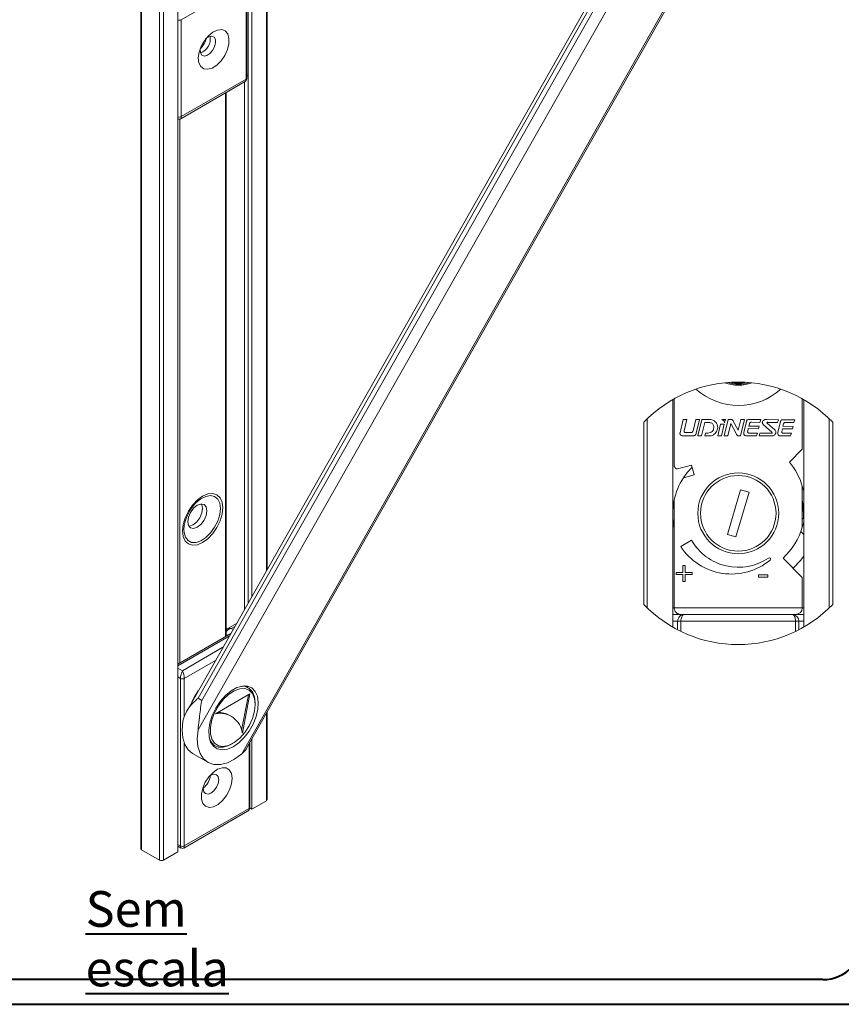
# Model space of a CAD drawing. Units: millimetres. Extents: x 5 to 203, y 7 to 290.
# Drawn here: x 103 to 164, y 7 to 80 of the extents above; entities that cross this region are included whole.
import ezdxf

# ---------------------------------------------------------------- set-up
doc = ezdxf.new("R2010")
doc.units = ezdxf.units.MM
doc.layers.add('CATALOGO', color=7, linetype='Continuous', lineweight=40)
doc.layers.add('DESENHO', color=179, linetype='Continuous')
doc.styles.add('SLDTEXTSTYLE0', font='TXT', dxfattribs={"width": 0.605})
doc.styles.add('SLDTEXTSTYLE2', font='TXT', dxfattribs={"width": 0.75})
doc.dimstyles.new('SLDDIMSTYLE1', dxfattribs={"dimtxt": 3.5, "dimasz": 3.302, "dimexe": 0, "dimexo": 0.0625, "dimgap": 0.875, "dimtad": 1, "dimdec": 4, "dimlfac": 2.5, "dimzin": 12, "dimdsep": 46, "dimtxsty": 'SLDTEXTSTYLE2', "dimsah": 1, "dimcen": 0.09, "dimazin": 3, "dimtfac": 1, "dimtofl": 0, "dimtmove": 0, "dimatfit": 3, "dimfxl": 1, "dimfrac": 2, "dimtolj": 1, "dimtzin": 12, "dimarcsym": 0})

# ---------------------------------------------------------------- blocks, each defined once
blk = doc.blocks.new('_D')
at = {"layer": 'DESENHO'}
blk.add_arc((121.7896321843, 152.2394427028), 69.4428259007017, 270, 293.6742217073, dxfattribs=at)
for points in [[(149.6734103825, 88.6406928529), (146.4257824748, 87.8569958623), (146.8115239013, 86.9170705717)], [(121.7896321843, 82.7966168021), (125.1027678585, 82.3671985858), (125.0786329559, 83.3829118852)]]:
    blk.add_solid(points, dxfattribs=at)

msp = doc.modelspace()

# ---------------------------------------------------------------- linework, layer by layer
at = {"color": 7, "linetype": 'Continuous', "lineweight": 15}
for p, q in [((112.4235181988, 177.3567922619), (112.4235181988, 18.5885967988)), ((112.4820968426, 177.2751514507), (112.4820968426, 18.5069559876)), ((113.8114575912, 176.5077278256), (113.8114575912, 17.7395323625)), ((115.1691026111, 173.62897363), (115.1691026111, 18.3600025275)), ((121.7896321843, 39.291094365), (121.7896321843, 93.7823174844)), ((120.6562512331, 91.939529572), (120.6562512331, 37.2941394368)), ((149.2782335147, 87.7244987206), (115.7757621931, 28.6949860537)), ((120.3734085206, 83.2861869306), (120.3734085206, 36.7957861267)), ((120.2319871644, 82.8172432275), (115.4236610523, 80.0414556473)), ((120.2319871644, 75.6316840829), (120.2319871644, 82.8172432275)), ((120.2905658082, 75.7133248941), (120.2905658082, 82.8988840387)), ((120.3428603615, 26.1624373986), (151.7810775979, 81.5548478499)), ((115.4236610523, 80.0414556473), (115.4236610523, 72.8558965027)), ((120.2905658082, 75.8567595992), (120.3734085206, 75.9045836791)), ((115.3822315694, 72.6966753116), (120.1076987155, 75.4246294289)), ((115.4236610523, 72.8558965027), (120.2319871644, 75.6316840829)), ((118.7632151608, 34.3531830466), (118.7632151608, 74.6484755937)), ((115.1691026111, 72.7042638808), (115.1822478228, 72.6966753116)), ((151.869988267, 51.8906025237), (151.869988267, 35.0117536282)), ((151.9699899598, 51.9472884035), (151.9699899598, 46.8926375752)), ((161.4699905856, 51.9472884035), (161.4699905856, 48.2011783889)), ((161.5699904157, 51.8906025237), (161.5699904157, 35.0117536282)), ((149.9699896319, 50.4643006271), (149.9699896319, 36.4380555248)), ((152.4003205939, 49.4297586402), (152.6334529861, 50.414765442)), ((152.6334529861, 50.414765442), (152.9057009264, 50.4139468094)), ((152.9057009264, 50.4139468094), (152.7029259248, 49.5589163175)), ((153.3641127987, 49.5607547483), (153.5662358745, 50.4119612297)), ((153.5662358745, 50.4119612297), (153.8384875401, 50.4111435285)), ((153.8384875401, 50.4111435285), (153.6037569984, 49.3971316164)), ((154.0159380181, 50.4108622691), (153.7316499396, 49.1974839961)), ((154.5708349093, 50.4099980017), (154.0159380181, 50.4108622691)), ((155.4987264915, 50.4061535021), (155.7716114564, 50.4053330069)), ((155.6724554046, 49.1957424229), (155.9692045792, 50.4047397545)), ((155.7716114564, 50.4053330069), (155.7118391736, 50.1571690684)), ((155.9692045792, 50.4047397545), (156.1815200491, 50.4041008672)), ((156.7199902727, 49.6182527414), (156.9046976163, 50.4019280916)), ((157.1763048066, 50.4011113217), (156.8938849612, 49.1955645403)), ((156.9046976163, 50.4019280916), (157.1763048066, 50.4011113217)), ((158.3816969885, 50.3976980245), (157.5249677642, 50.4000635838)), ((158.3227498575, 50.1920191592), (158.3816969885, 50.3976980245)), ((158.8371062769, 50.396120364), (159.6908273293, 50.393553639)), ((159.6908273293, 50.393553639), (159.6319100006, 50.1943781992)), ((160.9052011861, 50.3901151961), (160.0491089864, 50.3924770301)), ((160.846894805, 50.1844335368), (160.9052011861, 50.3901151961)), ((149.7199891253, 50.2147853395), (149.7199891253, 36.6875717437)), ((154.0032161518, 49.1974839961), (154.2346274598, 50.190413559)), ((154.2346274598, 50.190413559), (154.5368304594, 50.1867776757)), ((155.4104035838, 50.070293436), (155.2038325115, 49.1961633807)), ((155.6820182248, 50.0664684942), (155.4104035838, 50.070293436)), ((155.4767174764, 49.1961633807), (155.6820182248, 50.0664684942)), ((156.1672503247, 50.1007029807), (155.9446996196, 49.1957424229)), ((156.5624365701, 49.3584062925), (156.1672503247, 50.1007029807)), ((156.3506091131, 50.2917619443), (156.7199902727, 49.6182527414)), ((157.3247930153, 50.2645226216), (157.1298522993, 49.4527809342)), ((157.4177371456, 49.5217993876), (157.4643796428, 49.7272491476)), ((157.4643796428, 49.7272491476), (158.2128854586, 49.7213352492)), ((157.5085448219, 49.9081268927), (157.5565749897, 50.0966368264)), ((158.2717171057, 49.9027820325), (157.5085448219, 49.9081268927)), ((157.7253492667, 50.1966226867), (158.3227498575, 50.1920191592)), ((158.2128854586, 49.7213352492), (158.2717171057, 49.9027820325)), ((159.2021064951, 49.4693370557), (158.5911681994, 50.0095693415)), ((158.8862335427, 50.1212283989), (159.4069415821, 49.653743582)), ((159.6319100006, 50.1943781992), (158.9108018323, 50.1957118532)), ((159.8489342375, 50.2569360679), (159.6540494009, 49.4505131638)), ((159.9429959549, 49.5222156888), (159.991722752, 49.7228393352)), ((159.991722752, 49.7228393352), (160.7402304305, 49.7175605988)), ((160.0358879312, 49.903716149), (160.0800791873, 50.0890549293)), ((160.7990602149, 49.8983722201), (160.0358879312, 49.903716149)), ((160.2494886263, 50.1890379956), (160.846894805, 50.1844335368)), ((160.7402304305, 49.7175605988), (160.7990602149, 49.8983722201)), ((163.7199895574, 50.2147862708), (163.7199895574, 36.6875698811)), ((152.3955373211, 49.3989635279), (152.4003205939, 49.4297586402)), ((153.3950066312, 49.1985047257), (152.5942033275, 49.1985047257)), ((152.7852511151, 49.4329391068), (153.2392000897, 49.431247825)), ((153.7316499396, 49.1974839961), (154.0032161518, 49.1974839961)), ((154.2884579046, 49.3988052031), (154.2382968708, 49.1977512857)), ((154.2382968708, 49.1977512857), (154.6125693365, 49.1977512857)), ((154.4797366603, 49.3996107971), (154.2884579046, 49.3988052031)), ((155.2038325115, 49.1961633807), (155.4767174764, 49.1961633807)), ((155.9446996196, 49.1957424229), (155.6724554046, 49.1957424229)), ((156.8938849612, 49.1955645403), (156.7606294646, 49.1955645403)), ((157.3403721793, 49.1942457875), (158.0780578895, 49.1942457875)), ((158.135092084, 49.3945499903), (157.5746538235, 49.3954924887)), ((158.0780578895, 49.1942457875), (158.135092084, 49.3945499903)), ((158.2674199833, 49.1934141165), (158.3263633891, 49.3967628127)), ((159.1211428984, 49.1934141165), (158.2674199833, 49.1934141165)), ((158.3263633891, 49.3967628127), (159.1781789555, 49.3948452195)), ((159.863928531, 49.191980811), (160.6022363647, 49.191980811)), ((160.6603434427, 49.3919786086), (160.0999182208, 49.3959078586)), ((160.6022363647, 49.191980811), (160.6603434427, 49.3919786086)), ((160.5205426111, 47.2517313456), (161.4699905856, 48.2011783889)), ((152.0261636122, 46.8926375752), (151.9699899598, 46.8926375752)), ((152.2149874015, 46.7477489283), (153.2516984387, 47.025535444)), ((153.2516984387, 47.025535444), (153.4458121403, 46.3010912782)), ((153.4458121403, 46.3010912782), (152.6491625352, 46.0876284188)), ((161.4699905856, 45.4679599052), (161.4699905856, 42.4343964106)), ((161.4699905856, 45.4679599052), (161.5699904157, 45.0872352367)), ((156.8939445658, 45.1978856718), (155.9223441525, 41.8875256574)), ((156.5460359796, 41.7044704801), (157.5176363929, 45.0148304945)), ((157.5176363929, 45.0148304945), (156.8939445658, 45.1978856718)), ((151.9699899598, 44.4309750592), (151.9699899598, 36.4511778599)), ((161.5564266338, 43.0887101239), (161.4699905856, 43.0062750375)), ((155.9223441525, 41.8875256574), (156.5460359796, 41.7044704801)), ((161.3570919378, 42.102704013), (161.5462267889, 41.9043919092)), ((161.5462267889, 41.9043919092), (161.5699904157, 41.8958088404)), ((153.2558893903, 41.4511786794), (152.4538939937, 40.9881474471)), ((152.6206305368, 39.0690716004), (152.6206305368, 39.5850969499)), ((152.6206305368, 39.5850969499), (152.7776813252, 39.5850969499)), ((152.7776813252, 39.5850969499), (152.7776813252, 39.0690716004)), ((161.4699905856, 38.7011786943), (160.0375084324, 40.1336608475)), ((152.1046033247, 39.0690716004), (152.6206305368, 39.0690716004)), ((152.1046033247, 38.9120189494), (152.1046033247, 39.0690716004)), ((152.6206305368, 38.9120189494), (152.1046033247, 38.9120189494)), ((152.6206305368, 38.3959935999), (152.6206305368, 38.9120189494)), ((152.7776813252, 39.0690716004), (153.2937085374, 39.0690716004)), ((153.2937085374, 38.9120189494), (152.7776813252, 38.9120189494)), ((152.7776813252, 38.9120189494), (152.7776813252, 38.3959935999)), ((153.2937085374, 39.0690716004), (153.2937085374, 38.9120189494)), ((158.2296045615, 38.8895833885), (158.902682562, 38.8895833885)), ((158.2296045615, 38.7100970393), (158.2296045615, 38.8895833885)), ((158.902682562, 38.7100970393), (158.2296045615, 38.7100970393)), ((158.902682562, 38.8895833885), (158.902682562, 38.7100970393)), ((161.4699905856, 38.7011786943), (161.4699905856, 36.4511778599)), ((152.7776813252, 38.3959935999), (152.6206305368, 38.3959935999)), ((151.869988267, 35.9511787092), (152.469990973, 35.9511787092)), ((151.9699899598, 36.4511778599), (161.4699905856, 36.4511778599)), ((160.9699895723, 35.9511787092), (152.469990973, 35.9511787092)), ((160.9699895723, 35.9511787092), (161.5699904157, 35.9511787092)), ((119.509687543, 35.2739572473), (118.828924966, 34.8809613767)), ((152.469990973, 35.451177696), (152.2199904664, 35.451177696)), ((152.2199904664, 34.8200483268), (152.2199904664, 35.451177696)), ((160.9699895723, 35.451177696), (152.469990973, 35.451177696)), ((152.469990973, 35.451177696), (152.469990973, 34.6942434108)), ((160.9699895723, 34.6942434108), (160.9699895723, 35.451177696)), ((161.219990079, 35.451177696), (160.9699895723, 35.451177696)), ((161.219990079, 35.451177696), (161.219990079, 34.8200501895)), ((119.0961967708, 34.5454092384), (115.1691026111, 32.2783460358)), ((115.3670925098, 18.8009159879), (115.3670925098, 31.2123363286)), ((120.3970840855, 30.5184533979), (120.1480892928, 30.662195032)), ((120.2734425121, 30.621808782), (120.2496031489, 30.6549208365)), ((117.9713552518, 28.6006289928), (120.5127200897, 30.0677276856)), ((119.8992191325, 27.3706148423), (120.4066493677, 30.0064943612)), ((119.9538449989, 27.164614502), (120.5127200897, 30.0677276856)), ((116.9502201322, 29.5889982883), (116.6673774197, 29.7522799107)), ((120.9108096743, 29.2850293044), (120.9108096743, 29.3829982778)), ((119.1204007266, 28.4226670704), (119.0355479129, 28.4716515571)), ((121.7896321843, 22.2297769776), (121.7896321843, 28.7115698138)), ((117.6682908359, 26.3665926746), (117.9172856285, 26.2228510405)), ((117.7182524398, 26.2919022521), (117.8823825496, 26.2560644097)), ((117.7253553102, 26.2823215487), (117.7659512626, 26.2782358907)), ((119.1574698703, 26.3457955671), (119.2423088931, 26.3947880152)), ((120.5168399781, 21.6583443793), (120.5168399781, 26.4689799185)), ((120.6562512331, 26.7146148856), (120.6562512331, 21.5276660014)), ((116.2673897713, 25.6511522204), (117.3987606212, 24.9980257309)), ((120.6562512331, 21.5276660014), (121.7310535405, 22.1481361664)), ((115.6085057393, 18.6416947968), (120.3339728855, 21.3696489141)), ((115.6499352223, 18.8009159879), (120.4582613344, 21.5767035681)), ((120.5099575979, 21.6121195194), (120.6562512331, 21.5276660014)), ((112.4820968426, 18.5069559876), (113.8114575912, 17.7395323625)), ((114.0943003037, 17.7395323625), (115.1691026111, 18.3600025275)), ((115.1691026111, 18.7799086639), (115.4085219928, 18.6416947968))]:
    msp.add_line(p, q, dxfattribs=at)
at = {"color": 8, "linetype": 'Continuous', "lineweight": 15}
for p, q in [((114.0943003037, 174.249443795), (114.0943003037, 17.7395323625)), ((121.7310535405, 93.657372391), (121.7310535405, 39.1878820151)), ((149.3997577704, 87.4249346227), (116.6673774197, 29.7522799107)), ((116.9502201322, 29.5889982883), (149.5562836207, 87.0390896334)), ((149.9571200057, 86.0510054901), (116.6667744841, 27.3952468211)), ((119.9074010312, 25.6182961739), (151.728294508, 81.6849611233)), ((120.2905658082, 75.9920640589), (120.3734085206, 76.0398881389)), ((120.1188500794, 75.4328470156), (120.1188500794, 36.3472681477)), ((118.704636517, 74.6146588625), (118.704636517, 34.3193663153)), ((115.3105239673, 72.6718951853), (115.3105239673, 32.359986847)), ((163.4699890508, 50.4643015584), (163.4699890508, 36.4380555248)), ((151.869988267, 36.4511778599), (151.9699899598, 36.4511778599)), ((161.4699905856, 36.4511778599), (161.5699904157, 36.4511778599)), ((119.3955183413, 35.0727973904), (119.1289005857, 34.9188822363)), ((152.2199904664, 35.451177696), (151.869988267, 35.451177696)), ((161.5699904157, 35.451177696), (161.219990079, 35.451177696)), ((118.9820275691, 34.3442493814), (115.1691026111, 32.1430946561)), ((118.8702894324, 34.4149957078), (118.7632151608, 34.4768083691)), ((119.1289005857, 34.9188822363), (119.263923779, 34.840935006)), ((115.5085138661, 31.7838750869), (118.5134046939, 33.518561638)), ((117.9620388581, 32.5470853466), (115.6499352223, 31.2123363286)), ((115.1691026111, 31.9798130337), (115.5085138661, 31.7838750869)), ((115.3670925098, 31.2123363286), (115.1691026111, 31.3266334642)), ((115.6499352223, 31.2123363286), (115.6499352223, 28.3566795213)), ((121.7310535405, 28.6083574639), (121.7310535405, 22.1481361664)), ((115.6499352223, 26.4036998755), (115.6499352223, 18.8009159879)), ((120.4582613344, 21.5767035681), (120.4582613344, 26.3657675686)), ((115.1691026111, 18.9152131236), (115.3670925098, 18.8009159879))]:
    msp.add_line(p, q, dxfattribs=at)
at = {"color": 7, "linetype": 'Continuous', "lineweight": 15, "flags": 128}
for points in [[(117.1350053857, 78.4859438728), (116.8979422382, 78.0666550858), (116.7435031756, 77.6269222172), (116.6854107863, 77.2058174621), (116.7288268342, 76.8407578261), (116.8698936127, 76.5641804598), (117.0960767195, 76.4006604759), (117.3872787931, 76.3647273427), (117.7176252512, 76.4595738766), (118.0577633614, 76.676772547), (118.3774703599, 76.9970242988), (118.6483388768, 77.3918733584), (118.8463010559, 77.8262356542), (118.9537670886, 78.2615161899), (118.9611881464, 78.6590383799), (118.8679048357, 78.983480633), (118.6822057881, 79.2060148312), (118.4205911789, 79.3068678345), (118.1063066141, 79.2770784109), (117.7672776566, 79.1192934815), (117.433628517, 78.8475329296), (117.1350053857, 78.4859438728)], [(116.8533179525, 77.963060953), (116.8330960891, 77.8452056258), (116.846989001, 77.5962987011), (116.9449689046, 77.4216309755), (117.1121192478, 77.347794027), (117.322992906, 77.3860288615), (117.5454862765, 77.5305145721), (117.7457267603, 77.7592545192), (117.8932295591, 78.0374251193), (117.9655387089, 78.3226774202), (117.951645797, 78.5715843449), (117.8536658934, 78.7462520705), (117.6865155502, 78.8200890191), (117.4756418919, 78.7818541846), (117.2531485215, 78.637368474), (117.230953278, 78.6172154025)], [(152.6491625352, 46.0876284188), (152.9374254985, 46.4867504334), (153.2905234142, 46.8806458658)], [(115.5195629024, 42.1438477384), (115.5702658637, 42.6178486418), (115.7189194247, 43.11808756), (115.9553930907, 43.6104740374), (116.2635715723, 44.0614527494), (116.6224530152, 44.4402902419), (117.0075802422, 44.7211693659), (117.3927074692, 44.8849486733), (117.7515889121, 44.920466875), (118.0597673937, 44.8253034641), (118.2962410597, 44.60594367), (118.4448946206, 44.2773365), (118.495597582, 43.8618759897), (118.4448946206, 43.3878750863), (118.2962410597, 42.8876361681), (118.0597673937, 42.3952496907), (117.7515889121, 41.9442709788), (117.3927074692, 41.5654334862), (117.0075802422, 41.2845543622), (116.6224530152, 41.1207750548), (116.2635715723, 41.0852568531), (115.9553930907, 41.180420264), (115.7189194247, 41.3997800581), (115.5702658637, 41.7283872282), (115.5195629024, 42.1438477384)], [(117.3187079003, 43.6396605806), (117.2648825502, 43.9210648059), (117.1116009216, 44.0974823625), (116.8821987529, 44.1420552766), (116.6116004447, 44.047997726), (116.3410021366, 43.8296291202), (116.1115999679, 43.5201940999), (115.9583183393, 43.1668013419), (115.9044929892, 42.8232516902), (115.9583183393, 42.5418474648), (116.1115999679, 42.3654299082), (116.3410021366, 42.3208569942), (116.6116004447, 42.4149145448), (116.8821987529, 42.6332831506), (117.1116009216, 42.9427181709), (117.2648825502, 43.2961109288), (117.3187079003, 43.6396605806)], [(115.9808867558, 42.4981875633), (116.0298751529, 42.5004667788), (116.300473461, 42.5945243294), (116.5710717691, 42.8128929352), (116.8004739378, 43.1223279555), (116.9537555665, 43.4757207134), (117.0075809165, 43.8192703652)], [(117.0075809165, 43.8192703652), (116.9537555665, 44.1006745905), (116.93118715, 44.144334492)], [(161.4699905856, 44.4309750592), (161.5347696586, 44.03461721), (161.5564266338, 43.0887101239)], [(161.5699904157, 42.8151210791), (161.5252031131, 42.6300281679), (161.4699905856, 42.4343964106)], [(161.5699904157, 40.2668735033), (161.332404439, 39.9596637135), (160.7812961681, 39.3898731118)], [(152.469990973, 35.451177696), (152.4737870439, 35.5380030369), (152.4850672229, 35.6221890098), (152.5034850581, 35.7011782026), (152.5284780307, 35.7725715285), (152.5592936321, 35.8342008686), (152.5949893637, 35.8841905391), (152.6344848915, 35.9210243469), (152.6765769465, 35.9435828423), (152.7199914797, 35.9511787092)], [(160.9699895723, 35.451177696), (160.9651858105, 35.5487225598), (160.9509589268, 35.6425197816), (160.9278565391, 35.7289632803), (160.8967671289, 35.8047319597), (160.8588827892, 35.8669126427), (160.8156601085, 35.9131174183), (160.7687624289, 35.9415711856), (160.7199890657, 35.9511787092)], [(120.3321035838, 30.555965843), (120.3065102761, 30.5862336076), (120.2377544537, 30.656280639)], [(116.6864077072, 30.2994933868), (116.4113580049, 29.8560277307), (116.2171231271, 29.4726397556)], [(117.9821016785, 29.0108976084), (117.7216427525, 28.4699994133), (117.546198335, 27.919344108), (117.4652266797, 27.3886176625), (117.4830929896, 26.9064316769), (117.5988340874, 26.4987809224), (117.8062103404, 26.1876419568), (118.0940420412, 25.9897883623), (118.4468121084, 25.9158864773), (118.8455026162, 25.9699203715), (119.2686200562, 26.1489770638), (119.6933540576, 26.4434035615), (120.0968071007, 26.837327256), (120.4572289272, 27.3095116188), (120.7551891034, 27.8345010688), (120.9746245189, 28.3839932888), (121.1037053538, 28.9283650111), (121.1354728267, 29.4382690151), (121.0682143451, 29.8862162441), (120.905555831, 30.2480577469), (120.6562662471, 30.5042865545), (120.3337848593, 30.6410893055), (119.9554967228, 30.6510909283), (119.5417954489, 30.5337522327), (119.1149837804, 30.2953989783), (118.6980712447, 29.9488808506), (118.3135337046, 29.5128787316), (117.9821016785, 29.0108976084)], [(120.9108096743, 29.2850293044), (120.8583821332, 29.7339979731), (120.704393725, 30.0942247386), (120.4585201077, 30.3430752284), (120.136210425, 30.4649132511), (119.7577165796, 30.4520832754), (119.3468207318, 30.3053914561), (118.929340979, 30.0340549796), (118.5315091093, 29.6551229147), (118.1783223622, 29.1924049565), (117.8919727601, 28.6749753762), (117.6904527015, 28.1353461773), (117.5864244328, 27.6074242469), (117.5864244328, 27.1243808616), (117.6904527015, 26.7165674136), (117.8919727601, 26.4096083218), (118.1783223622, 26.2227909549), (118.5315091093, 26.167853735), (118.929340979, 26.2482485697), (119.3468207318, 26.458923956), (119.7577165796, 26.7866423844), (120.136210425, 27.2108121009), (120.4585201077, 27.7047809621), (120.704393725, 28.2375110879), (120.8583821332, 28.7755290851), (120.9108096743, 29.2850293044)], [(120.9108096743, 29.3829982778), (120.8598525242, 29.8382006381), (120.7099425182, 30.2081144186), (120.469791881, 30.471241575), (120.1533572947, 30.6122901134), (119.8371290505, 30.6297800467)], [(116.2673897713, 25.6511522204), (115.946434508, 25.9133698327), (115.6899452383, 26.31027948), (115.53244916, 26.8123589099), (115.4802398593, 27.3995448909), (115.5354036342, 28.0483733105)], [(119.9074010312, 25.6182961739), (119.3746910277, 25.2313233145), (118.8389406542, 24.9665365079), (118.3215586422, 24.8345167076), (117.8432197185, 24.8405394607), (117.4230384374, 24.9843640966), (117.0778053579, 25.2602433432), (116.8213160882, 25.6571529905), (116.6638200099, 26.1592324204), (116.6116107092, 26.7464184014), (116.6667744841, 27.3952468211)], [(117.5408561276, 26.6520876731), (117.6044271957, 26.5331900197), (117.844577833, 26.2700628633), (118.1610124193, 26.129014325), (118.5353409267, 26.118241633), (118.9458087431, 26.2383708571), (119.1574698703, 26.3457955671)], [(118.491802465, 22.1621511576), (118.7834793505, 22.5336667825), (119.0103475269, 22.9580232164), (119.1522487612, 23.3975145279), (119.1965745059, 23.8130899853), (119.1393862241, 24.1678238854), (118.9857653456, 24.4301965646), (118.7493617596, 24.5768950588), (118.4511809623, 24.5948845632), (118.1177176259, 24.4825666312), (117.7786014312, 24.249921204), (117.4639643405, 23.9176198488), (117.2017632398, 23.5151889993), (117.0152958478, 23.0783864025), (116.9211306104, 22.646023886), (116.9276345223, 22.2565187567), (117.0342296823, 21.9444802548), (117.2314446426, 21.7376343705), (117.5017559887, 21.6543602683), (117.8211453711, 21.7020572177), (118.1612336416, 21.8764871353), (118.491802465, 22.1621511576)], [(117.8444436623, 22.8926255871), (118.0297514117, 23.1427052347), (118.1535294888, 23.4282605406), (118.1969338034, 23.705818298), (118.153356442, 23.9331228544), (118.0294316629, 24.0755691516), (117.8440258903, 24.1114710322), (117.6253654724, 24.0353627603), (117.457227448, 23.9090022381)], [(117.0795921225, 23.2548477886), (117.0542493345, 23.0456384194), (117.0978266959, 22.818333863), (117.221751475, 22.6758875657), (117.4071572476, 22.6399856852), (117.6258176655, 22.7160939571), (117.8444436623, 22.8926255871)]]:
    msp.add_lwpolyline(points, dxfattribs=at)
at = {"color": 8, "linetype": 'Continuous', "lineweight": 15, "flags": 128}
for points in [[(118.321338779, 43.802913438), (118.2712838164, 44.1945553643), (118.1248312761, 44.4993587709), (117.8928428731, 44.6947177834), (117.5925241261, 44.7661435177), (117.2461483024, 44.7083386538), (116.8794045125, 44.525590314), (116.6842694687, 44.3808715697)], [(115.6217427336, 42.2320819827), (115.6342723946, 42.0394571425), (115.7334498906, 41.6879606185), (115.9244493414, 41.4355282401), (116.1931051915, 41.3008817621), (116.5194924656, 41.2940072978), (116.8794045125, 41.4154146947), (117.2461483024, 41.6560997216), (117.5925241261, 41.9982118712), (117.8928428731, 42.4163782503), (118.1248312761, 42.8795853716), (118.2712838164, 43.353479282), (118.321338779, 43.802913438)]]:
    msp.add_lwpolyline(points, dxfattribs=at)
at = {"color": 7, "linetype": 'Continuous', "lineweight": 15}
for centre, radius in [((156.7199905807, 43.4511793255), 2.999999376040908), ((156.7199888016, 43.451177775), 2.800000093579349)]:
    msp.add_circle(centre, radius, dxfattribs=at)
at = {"color": 8, "linetype": 'Continuous', "lineweight": 15}
for centre, radius, start, end in [((115.281160169, 80.3202573571), 0.3131084398785202, 249.0294909091, 297.072443877), ((120.1904743957, 75.7233061695), 0.10058785569865, 294.3746582936, 354.3052007488), ((115.281160169, 73.1346982125), 0.3131084398776749, 249.029490909, 297.0724438771), ((120.4167485656, 21.6683256547), 0.1005878556987899, 294.3746582936, 354.3052007488)]:
    msp.add_arc(centre, radius, start, end, dxfattribs=at)
at = {"color": 7, "linetype": 'Continuous', "lineweight": 15}
for centre, radius, start, end in [((115.688131495, 79.0717881185), 1.64473434519867, 314.4737658147, 345.531610719), ((116.4866557809, 78.6108098607), 1.088324486289066, 289.510024921, 10.4953514636), ((115.2822396961, 72.8698850841), 0.200000000000003, 238.3231965729, 301.4404221081), ((156.734295085, 56.1469422345), 4.69656928715594, 227.8433581807, 312.0275204037), ((156.7204075211, 55.8381565422), 2.886978005145907, 249.5735269843, 290.4226065893), ((156.7498874307, 56.007428829), 2.980434819038708, 253.4520249699, 286.2751113427), ((156.7199902727, 55.0345559615), 1.946968506777982, 253.3726971635, 286.6273028365), ((152.1761629949, 46.8926367479), 0.1499993827306918, 179.9996839944, 285.000676069), ((156.4699963441, 43.9511801541), 5.224994088847112, 16.8755045283, 39.1745598006), ((156.7200471646, 43.4511558921), 4.850060726366879, 147.0712439457, 168.3447725469), ((118.5485196018, 42.121950774), 2.928848189973823, 129.5322960902, 177.8450431765), ((156.7198884402, 43.4511949013), 4.849897394017349, 168.3448450724, 181.1846220993), ((157.2214429951, 43.3843873462), 5.350521980263225, 168.9571616025, 191.0428383975), ((156.4699792949, 43.9511862453), 5.225013331051045, 313.0611838478, 343.1244439317), ((156.2199895499, 43.4511799197), 4.500000522204163, 213.1847498161, 309.5211840442), ((156.7199906072, 43.4511759965), 3.999998313650033, 209.9999695712, 304.1233067697), ((159.0199901719, 40.057066162), 0.0999991945109682, 309.5208077264, 124.1234716507), ((152.4699874614, 36.4511762109), 0.4999975016528958, 179.9998110383, 270.000402405), ((152.7199885315, 35.4511806441), 0.4999980651173264, 89.9996621633, 180.0003378367), ((160.7199882129, 35.4511768431), 0.5000018660986026, 9.77255e-05, 89.9999022745), ((160.9699904124, 36.4511788825), 0.5000001732635098, 269.9999037412, 359.9998828154), ((115.5085138661, 31.4852785456), 0.3074043815818887, 242.6096722366, 297.3903277634), ((118.2861947032, 26.9488102692), 1.681555522594576, 7.3734509232, 100.7912369238), ((118.2343899622, 27.0307871978), 1.648618865630128, 60.9248056254, 94.7444238261), ((116.3151577341, 24.1322257091), 1.268093111146978, 305.7658002699, 354.2395762604), ((121.6895407718, 22.2397582529), 0.1005878556986757, 294.3746582935, 354.3052007488), ((112.5236096113, 18.5985780742), 0.1005878556986013, 185.6947992511, 245.6253417065), ((115.5085138661, 19.0738582049), 0.3074043815829105, 242.6096722366, 297.3903277633), ((115.5085138661, 18.8149045692), 0.199999999999997, 238.3231965729, 301.4404221081), ((113.9528789475, 18.0124745795), 0.3074043815826717, 242.6096722366, 297.3903277634)]:
    msp.add_arc(centre, radius, start, end, dxfattribs=at)
at = {"color": 7, "linetype": 'Continuous', "lineweight": 0}
for centre, radius, start, end in [((156.7199897913, 43.4511789411), 9.733775261253273, 44.0160313891, 135.9839762339), ((156.7199902412, 43.4511803843), 9.733777142840776, 224.0160314173, 315.9839533367)]:
    msp.add_arc(centre, radius, start, end, dxfattribs=at)
at = {"color": 8, "linetype": 'Continuous', "lineweight": 15}
for centre, major_axis, ratio, start_param, end_param in [((119.8077230957, 75.7133248941), (0.406056683150183, -0.1727932274844477), 0.7115739228, 5.791732184648276, 6.577211612107594), ((115.2822396961, 73.1008189363), (-0.09140268228452442, 0.4075284099110519), 0.2648025153, 3.231109360511708, 4.009644222417616), ((119.1289005857, 34.5922659115), (0.4060566831501974, 0.1727932274844335), 0.7115739228, 1.2767700218665, 2.315831625875783), ((119.1289005857, 34.5922659115), (0.4060566831501973, -0.1727932274844264), 0.7115739228, 1.86482263172291, 2.624129929027427), ((120.0339972657, 21.6583443793), (0.4060566831501831, -0.1727932274844406), 0.7115739228, 5.791732184648, 6.577211612107957), ((115.5085138661, 19.0458384215), (0.09140268228451022, 0.4075284099110413), 0.2648025153, 2.273541084761975, 3.051658664249304), ((115.5085138661, 19.0458384215), (-0.09140268228451022, 0.4075284099110413), 0.2648025153, 3.231109360511718, 4.009644222417498)]:
    msp.add_ellipse(centre, major_axis=major_axis, ratio=ratio, start_param=start_param, end_param=end_param, dxfattribs=at)
at = {"color": 7, "linetype": 'Continuous', "lineweight": 15}
for major_axis, start_param, end_param in [((0.091402682284496, 0.4075284099110412), 0.7027447579660838, 2.273541084761761), ((-0.09140268228451022, 0.4075284099110413), 4.009644222417061, 5.580440549211785)]:
    msp.add_ellipse((115.5085138661, 31.4572587621), major_axis=major_axis, ratio=0.2648025153, start_param=start_param, end_param=end_param, dxfattribs=at)
for points, knots in [([(120.0927616860324, 75.42201681931405), (120.1041027586237, 75.42631511545656), (120.1574100833765, 75.4465187308117), (120.2253610140949, 75.51732557372404), (120.2821658827909, 75.61604612797107), (120.2880422624313, 75.68409994223153), (120.2905658081598, 75.713324894124)], [0, 0, 0, 0, 0.0964397667605113, 0.4533033295010649, 0.7652272092500965, 1, 1, 1, 1]), ([(155.1961137099784, 49.79829136487885), (155.189538200028, 49.87845490282283), (155.1758948081622, 50.04478459736631), (155.0320153099819, 50.24842735034394), (154.8195350656061, 50.38430315524081), (154.6580054718516, 50.4009918384126), (154.5708349092524, 50.40999800172492)], [0, 0, 0, 0, 0.2441760377178769, 0.5066358946985574, 0.7337526478848643, 1, 1, 1, 1]), ([(155.7118391736071, 50.15716906842633), (155.7073031168958, 50.18639899686322), (155.6981568545274, 50.24533666266151), (155.6274576498776, 50.34177561667553), (155.5496134819366, 50.38070514229169), (155.498726491503, 50.4061535021369)], [0, 0, 0, 0, 0.2541359867661309, 0.5124262239533794, 1, 1, 1, 1]), ([(156.1815200491469, 50.40410086718245), (156.2025711523679, 50.40319633790031), (156.2427941544596, 50.40146802547766), (156.2932686595318, 50.37492986193663), (156.3290880966073, 50.33682557279104), (156.3431856094109, 50.30730628503355), (156.3506091131489, 50.29176194426461)], [0, 0, 0, 0, 0.2880756776035967, 0.550435217629194, 0.7632670465393151, 1, 1, 1, 1]), ([(157.3903096957724, 50.372616576225), (157.3725631895025, 50.35612301173853), (157.3402962893511, 50.32613422463135), (157.3296044422079, 50.28364372621288), (157.3247930152934, 50.26452262160225)], [0, 0, 0, 0, 0.5499910492386215, 1, 1, 1, 1]), ([(157.5249677641909, 50.40006358382149), (157.4946964313975, 50.39926311569901), (157.4555541955298, 50.39822807332845), (157.4105824865855, 50.38506649472293), (157.3966709796357, 50.3765231654248), (157.3903096957724, 50.372616576225)], [0, 0, 0, 0, 0.6493732327452727, 0.8396696774386387, 1, 1, 1, 1]), ([(158.5240831716578, 50.26235729661627), (158.5407871907156, 50.29067555839158), (158.5735467100173, 50.34621265039394), (158.6566849026479, 50.39132661771215), (158.7464867881135, 50.40596787885875), (158.8053702337367, 50.39956908307048), (158.8371062769215, 50.39612036404057)], [0, 0, 0, 0, 0.2642351030174876, 0.518211511107923, 0.7403334650745226, 1, 1, 1, 1]), ([(159.9138157560151, 50.36503374782248), (159.8962705563634, 50.34851156359723), (159.864310429987, 50.31841494991735), (159.8537136754565, 50.27604577280463), (159.8489342375319, 50.25693606790944)], [0, 0, 0, 0, 0.5489715355018078, 1, 1, 1, 1]), ([(160.0491089864295, 50.39247703012867), (160.0186697703996, 50.39168065895629), (159.9793301330985, 50.39065142899688), (159.9341369852661, 50.37749629600626), (159.9201868899638, 50.36894101951556), (159.9138157560151, 50.36503374782248)], [0, 0, 0, 0, 0.6501100533079309, 0.8402021155139455, 1, 1, 1, 1]), ([(154.9049077673476, 49.80256799814148), (154.8983673697909, 49.74953564558655), (154.8849414402403, 49.64067244221995), (154.7888545860819, 49.50773281344478), (154.646386895883, 49.42030563909387), (154.5385832393457, 49.4069184414912), (154.4797366602938, 49.39961079713746)], [0, 0, 0, 0, 0.244580338866968, 0.502067094646924, 0.7281943023218526, 1, 1, 1, 1]), ([(154.5368304594081, 50.1867776757185), (154.5795240898623, 50.18372242517665), (154.6584384134343, 50.17807514179296), (154.7645922046195, 50.13578514962714), (154.8483624248869, 50.06005010003953), (154.9003259755294, 49.9432505877981), (154.9032911914931, 49.85220449115754), (154.9049077673476, 49.80256799814148)], [0, 0, 0, 0, 0.2105137690458425, 0.3891107762473923, 0.5529844856697361, 0.7562961700300259, 1, 1, 1, 1]), ([(154.6125693364661, 49.19775128570242), (154.6740619308185, 49.20268534678583), (154.7934511252401, 49.21226493249335), (154.950046820082, 49.30199785252373), (155.0757163775112, 49.43385792713222), (155.1680453584455, 49.60288337182657), (155.186852987973, 49.73381949523), (155.1961137099784, 49.79829136487885)], [0, 0, 0, 0, 0.1988951411834004, 0.386159194133057, 0.5715324258769637, 0.7890260924977279, 1, 1, 1, 1]), ([(157.5565749897282, 50.09663682636662), (157.5617814231056, 50.1112993074817), (157.5714564836114, 50.13854644226134), (157.5963146500771, 50.17215822901137), (157.6303293973326, 50.19557929960072), (157.6755560321822, 50.20530230005141), (157.7078877782873, 50.19966645294592), (157.7253492667001, 50.19662268665476)], [0, 0, 0, 0, 0.2104381662493878, 0.391055035881696, 0.5573410050798487, 0.7609320299160122, 0.9999999999999999, 0.9999999999999999, 0.9999999999999999, 0.9999999999999999]), ([(158.5911681993525, 50.00956934151097), (158.5703081054759, 50.0310379258846), (158.5318161697759, 50.07065267422504), (158.5033980289685, 50.14092631025119), (158.5024117522821, 50.20663492572307), (158.5166944474145, 50.24335913015681), (158.5240831716578, 50.26235729661627)], [0, 0, 0, 0, 0.3163819237325033, 0.5838014314313941, 0.7846921449278976, 1, 1, 1, 1]), ([(158.9108018322509, 50.19571185317679), (158.8952548948352, 50.19729678335813), (158.8771456648038, 50.1991429260723), (158.8575444568557, 50.1944951816029), (158.8516357352094, 50.19186747396627), (158.8473010779611, 50.18832347827458), (158.8447320084321, 50.18376417130491), (158.8440984117201, 50.17838956418563), (158.8452457611407, 50.17238481960416), (158.8480303209991, 50.16569732407054), (158.8594296499228, 50.14666838856941), (158.8738783993134, 50.13295485683997), (158.8862335427325, 50.12122839894934)], [0, 0, 0, 0, 0.3129367956206338, 0.3645119463524379, 0.4072215725152956, 0.4432793172634099, 0.4762835909694443, 0.5108012966997476, 0.550874119425621, 0.5991773482291297, 0.6572560562567641, 1, 1, 1, 1]), ([(159.4069415821355, 49.65374358204051), (159.4337460882203, 49.62713700172352), (159.4834440565319, 49.57780600561078), (159.5136756786995, 49.48393128793364), (159.5036198647748, 49.39620828460767), (159.4782542395092, 49.34774175349759), (159.4647487743418, 49.32193663176938)], [0, 0, 0, 0, 0.3021722338514956, 0.5602545353785031, 0.765865536813172, 1, 1, 1, 1]), ([(160.0800791873257, 50.08905492928668), (160.0852905413499, 50.10371897771126), (160.0949785054326, 50.13097960398713), (160.1199152091359, 50.16459791753211), (160.1540650818394, 50.18800998802351), (160.1994679279668, 50.19771610736823), (160.2319440869928, 50.19208180502883), (160.2494886262934, 50.18903799560709)], [0, 0, 0, 0, 0.2099316899679431, 0.3902653058678988, 0.5565316473734908, 0.7604258577802704, 0.9999999999999999, 0.9999999999999999, 0.9999999999999999, 0.9999999999999999]), ([(152.5942033274691, 49.19850472566529), (152.5638692644227, 49.20253267002907), (152.5041177880415, 49.21046684034279), (152.4368336855998, 49.26262917081723), (152.3963617134731, 49.32878819323742), (152.3958149489783, 49.37533081621582), (152.3955373211425, 49.3989635279481)], [0, 0, 0, 0, 0.2866927881129421, 0.5647221518380192, 0.7789811735828973, 1, 1, 1, 1]), ([(152.7029259248297, 49.55891631749316), (152.7012209685662, 49.54357736182539), (152.6978096643831, 49.51288693019626), (152.7151397073212, 49.47181763668601), (152.7459187624722, 49.4421590422373), (152.7716684343955, 49.43612303633432), (152.7852511151355, 49.43293910679265)], [0, 0, 0, 0, 0.2697430277094848, 0.5397062308974876, 0.7571998846843276, 0.9999999999999999, 0.9999999999999999, 0.9999999999999999, 0.9999999999999999]), ([(153.2392000897448, 49.43124782499714), (153.252139653262, 49.43295319781648), (153.2770375364253, 49.43623462018822), (153.308590398698, 49.45677376538793), (153.3430626610433, 49.4957816417781), (153.3554453014777, 49.53400175353723), (153.3641127987426, 49.56075474825545)], [0, 0, 0, 0, 0.2004214725756865, 0.3856444153622448, 0.5699685073006143, 1, 1, 1, 1]), ([(153.6037569983523, 49.39713161644383), (153.5956716820825, 49.36530226920137), (153.5805740002569, 49.30586744422364), (153.5273667990711, 49.23983952628871), (153.4624106623244, 49.20369955783513), (153.4179577232325, 49.20027356751758), (153.3950066311877, 49.19850472566529)], [0, 0, 0, 0, 0.3101973252454337, 0.579230343433642, 0.7827562515590303, 0.9999999999999999, 0.9999999999999999, 0.9999999999999999, 0.9999999999999999]), ([(156.7606294645589, 49.19556454029723), (156.7386526779725, 49.19581772013251), (156.6934100272362, 49.1963389304021), (156.6374412521932, 49.23682874269655), (156.5941575163641, 49.29213686328825), (156.5736472031981, 49.33498573464626), (156.5624365701001, 49.35840629246874)], [0, 0, 0, 0, 0.2348374303196968, 0.4834495615653744, 0.7176611885408294, 1, 1, 1, 1]), ([(157.1298522992652, 49.45278093424483), (157.123139278963, 49.4189349068449), (157.1115564636936, 49.36053611385245), (157.1351255175598, 49.30647562056), (157.1450347198765, 49.28374681827469)], [0, 0, 0, 0, 0.5795672421568283, 1, 1, 1, 1]), ([(157.1450347198765, 49.28374681827469), (157.1563745945509, 49.26746450557069), (157.1790335344435, 49.23492975933517), (157.2472521476755, 49.19679031214343), (157.3037642349392, 49.19524610737494), (157.3403721793215, 49.19424578753157)], [0, 0, 0, 0, 0.2608240584059898, 0.5211694865842019, 1, 1, 1, 1]), ([(157.5746538235467, 49.39549248871251), (157.5566473054449, 49.39466596719343), (157.524085792066, 49.39317135333478), (157.4797992752989, 49.40068780598835), (157.4479629706451, 49.41629394310853), (157.4283403708053, 49.43775829218353), (157.4179675256416, 49.46197366557458), (157.414181357193, 49.49073713631043), (157.4164934475171, 49.51093483160199), (157.4177371455949, 49.52179938760443)], [0, 0, 0, 0, 0.2211560697273388, 0.3999205333619055, 0.546948003305626, 0.6475696267932525, 0.7507561419127413, 0.8659290668877545, 1, 1, 1, 1]), ([(159.4647487743418, 49.32193663176938), (159.4446765463435, 49.29493452616057), (159.4044485570303, 49.24081794199488), (159.3142026123296, 49.19941814936047), (159.218181327964, 49.18478847668764), (159.1550003967246, 49.19040456050553), (159.1211428983729, 49.19341411647244)], [0, 0, 0, 0, 0.2558288180238081, 0.5127223025925363, 0.7388768491832756, 1, 1, 1, 1]), ([(159.1781789554875, 49.39484521952315), (159.1931588931263, 49.39420366877755), (159.2106518352394, 49.39345449275787), (159.2292456539247, 49.39908704216504), (159.2349139993379, 49.40200844173832), (159.2390584730257, 49.40572159524542), (159.2415254417236, 49.41029992393636), (159.2421753204546, 49.41558874691383), (159.2411220533894, 49.42142837989064), (159.2384885143428, 49.42784581688974), (159.2277300058785, 49.44578981111871), (159.2139092452883, 49.45849067915229), (159.2021064950745, 49.46933705565377)], [0, 0, 0, 0, 0.3132228369944459, 0.3657684756854429, 0.4097840375136998, 0.4473958672921769, 0.4819162797022883, 0.5175450734279083, 0.5581332606766423, 0.6063522990755065, 0.6638299711576191, 1, 1, 1, 1]), ([(159.6540494008582, 49.45051316377564), (159.6471634466511, 49.41665770915017), (159.635276408087, 49.35821394338573), (159.6591726626451, 49.30420257295518), (159.6692262335341, 49.2814790478055)], [0, 0, 0, 0, 0.5792825664573339, 1, 1, 1, 1]), ([(159.6692262335341, 49.2814790478055), (159.6805504527798, 49.26520131046544), (159.7031593013522, 49.23270274339944), (159.7711305285703, 49.19454206483486), (159.8274609902354, 49.1929873265268), (159.8639285309832, 49.19198081103011)], [0, 0, 0, 0, 0.2613664343982014, 0.52181912139444, 1, 1, 1, 1]), ([(160.0999182208102, 49.39590785858078), (160.0819110883626, 49.39508136400911), (160.049348356031, 49.39358679392199), (160.0050598456577, 49.40110304913274), (159.9732222873218, 49.41670977207954), (159.9535991732085, 49.4381745819384), (159.9432263370694, 49.46238997023299), (159.9394401658667, 49.49115343642048), (159.9417522566163, 49.51135113241481), (159.9429959549229, 49.52221568879528)], [0, 0, 0, 0, 0.2211584698339271, 0.3999262001884461, 0.5469587231213763, 0.6475779657669093, 0.7507620393555405, 0.865932239185219, 1, 1, 1, 1]), ([(118.8438619953992, 34.88357398634037), (118.832304684646, 34.87955414510496), (118.8001894582479, 34.86838388983396), (118.7776459401002, 34.84316494554958), (118.7632151607971, 34.82702154606594)], [0, 0, 0, 0, 0.3598701316916902, 1, 1, 1, 1]), ([(116.6673774197056, 29.75227991065339), (116.6655072218248, 29.75057072704359), (116.6064688279303, 29.69661523055483), (116.2612920495211, 29.36879959025675), (115.7759803990891, 28.83798445227137), (115.6024374611049, 28.26838897433418), (115.5354036341612, 28.04837331054828)], [0, 0, 0, 0, 0.0034648558486755, 0.109378545702507, 0.655982749092622, 1, 1, 1, 1]), ([(116.66677448406, 27.39524682109035), (116.6953427664857, 27.63746817106531), (116.7693027937043, 28.26455163972183), (116.8430409227905, 29.03296311419464), (116.9335221116444, 29.5078113886702), (116.9497074195775, 29.58650544510841), (116.9502201321803, 29.58899828828861)], [0, 0, 0, 0, 0.3440172509072769, 0.8906214542974602, 0.9965351441512231, 0.9999999999999999, 0.9999999999999999, 0.9999999999999999, 0.9999999999999999]), ([(120.3427352017066, 26.16250770728836), (120.3426300551806, 26.16222547257782), (120.2578547248629, 25.93467120395772), (120.0825191439798, 25.77638552837193), (119.9074010311635, 25.61829617391908)], [0, 0, 0, 0, 0.0012402962697333, 1, 1, 1, 1]), ([(120.3190358560122, 21.36703630449068), (120.3303769286036, 21.37133460063316), (120.3836842533564, 21.39153821598831), (120.4516351840748, 21.46234505890061), (120.5084400527709, 21.56106561314765), (120.5143164324112, 21.62911942740811), (120.5168399781397, 21.65834437930059)], [0, 0, 0, 0, 0.096439766760497, 0.4533033295010461, 0.7652272092500657, 0.9999999999999999, 0.9999999999999999, 0.9999999999999999, 0.9999999999999999])]:
    msp.add_open_spline(points, degree=3, knots=knots, dxfattribs=at)
at = {"layer": 'CATALOGO', "color": 179, "linetype": 'Continuous'}
for p, q in [((162.9887208729, 8.8877665801), (67.9839114278, 8.8877665801)), ((10.6330084959, 7.0576655272), (165.000198038, 7.0576655272))]:
    msp.add_line(p, q, dxfattribs=at)
msp.add_arc((162.9887208729, 11.8877692583), 3.000002678143741, 270, 3.2465649992, dxfattribs=at)

# ---------------------------------------------------------------- texts
at = {"layer": 'CATALOGO', "insert": (108.330811354, 15.447983708), "char_height": 2.6458333333, "attachment_point": 1, "style": 'SLDTEXTSTYLE0'}
msp.add_mtext('\\LSem escala', dxfattribs=at)

# ---------------------------------------------------------------- dimensions: what is measured, and where the dimension line sits
at = {"layer": 'DESENHO'}
dim = msp.add_angular_dim_2l(base=(136.0344409887, 84.2733372443), line1=((124.2446484484, 146.6399158328), (153.5894823616, 79.7087152557)), line2=((121.7896321843, 22.2297769776), (121.7896321843, 180.3774014236)), dimstyle='SLDDIMSTYLE1', dxfattribs=at)
dim.commit()
dim.dimension.update_dxf_attribs({"geometry": '_D', "text_midpoint": (136.5000740446, 84.3725953519), "dimtype": 162})

doc.saveas('drawing.dxf')
